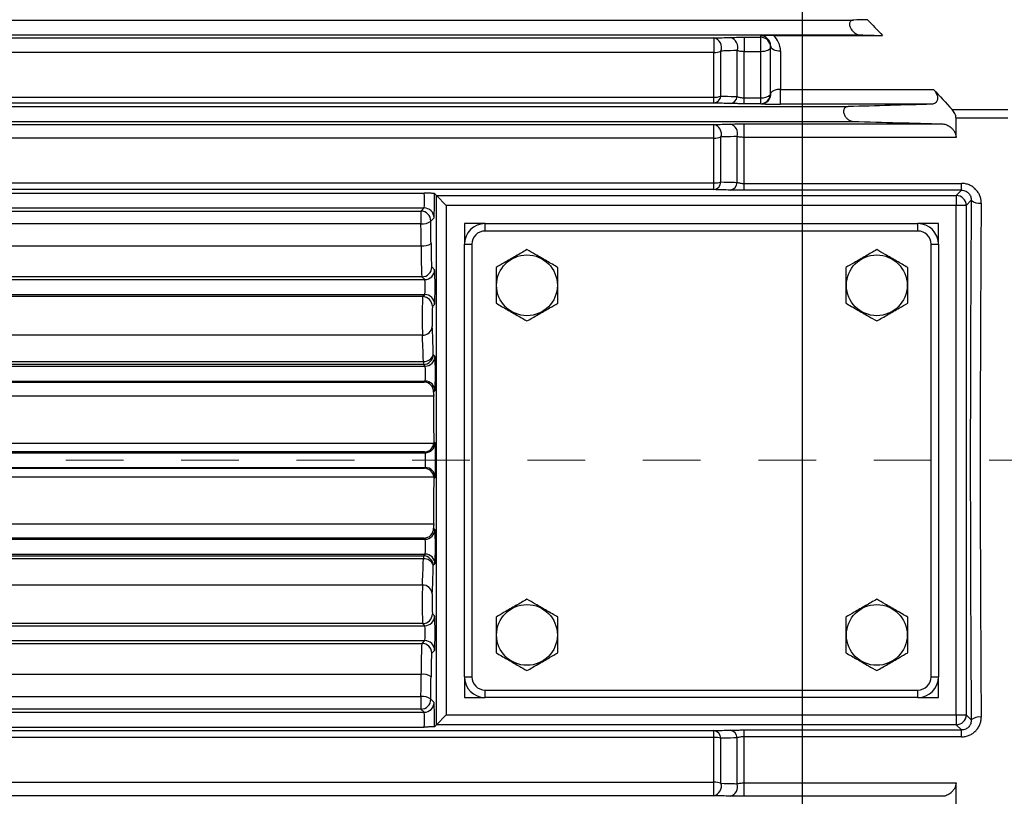
# Model space of a CAD drawing. Units: inches. Extents: x 0 to 16.8, y 0 to 10.8.
# Drawn here: x 4.7 to 6.4, y 4.7 to 6 of the extents above; entities that cross this region are included whole.
import ezdxf

# ---------------------------------------------------------------- set-up
doc = ezdxf.new("R2010")
doc.units = ezdxf.units.IN
doc.header["$MEASUREMENT"] = 0
doc.linetypes.add('CENTERX2', pattern=[0.8, 0.5, -0.1, 0.1, -0.1])
doc.layers.add('DIMENSION', color=5, linetype='Continuous')
doc.styles.add('SLDTEXTSTYLE0', font='TXT', dxfattribs={"width": 0.605})
doc.dimstyles.new('SLDDIMSTYLE0', dxfattribs={"dimtxt": 0.1, "dimasz": 0.1, "dimexe": 0, "dimexo": 0.0625, "dimgap": 0.025, "dimtad": 0, "dimtih": 1, "dimtoh": 1, "dimlfac": 7, "dimrnd": 1e-09, "dimzin": 12, "dimdsep": 46, "dimtxsty": 'SLDTEXTSTYLE0', "dimsah": 1, "dimcen": 0.09, "dimadec": 0, "dimazin": 3, "dimtfac": 1, "dimtofl": 0, "dimtmove": 0, "dimatfit": 3, "dimfxl": 1, "dimfrac": 2, "dimtolj": 1, "dimtzin": 12, "dimarcsym": 0})
doc.dimstyles.new('SLDDIMSTYLE1', dxfattribs={"dimtxt": 0.1, "dimasz": 0.1, "dimexe": 0, "dimexo": 0.0625, "dimgap": 0.025, "dimtad": 0, "dimtih": 1, "dimtoh": 1, "dimlfac": 7, "dimrnd": 1e-09, "dimzin": 4, "dimdsep": 46, "dimtxsty": 'SLDTEXTSTYLE0', "dimsah": 1, "dimcen": 0.09, "dimadec": 0, "dimazin": 1, "dimtfac": 1, "dimtofl": 0, "dimtmove": 0, "dimatfit": 3, "dimfxl": 1, "dimfrac": 2, "dimtolj": 1, "dimtzin": 12, "dimarcsym": 0})
doc.dimstyles.new('SLDDIMSTYLE3', dxfattribs={"dimtxt": 0.1, "dimasz": 0.1, "dimexe": 0, "dimexo": 0.0625, "dimgap": 0.025, "dimtad": 0, "dimtih": 1, "dimtoh": 1, "dimlfac": 7, "dimrnd": 1e-09, "dimzin": 12, "dimdsep": 46, "dimtxsty": 'SLDTEXTSTYLE0', "dimsah": 1, "dimcen": 0.09, "dimadec": 0, "dimazin": 3, "dimtfac": 1, "dimtmove": 0, "dimatfit": 0, "dimfxl": 1, "dimfrac": 2, "dimtolj": 1, "dimtzin": 12, "dimarcsym": 0})

# ---------------------------------------------------------------- blocks, each defined once
blk = doc.blocks.new('_D_1')
at = {"layer": 'DIMENSION'}
for p, q in [((1.0365, 6.6779), (1.0365, 9.4652)), ((8.4439, 5.5662), (8.4439, 9.4652)), ((1.0365, 9.3652), (4.4048, 9.3652)), ((8.4439, 9.3652), (4.5402, 9.3652))]:
    blk.add_line(p, q, dxfattribs=at)
for centre, start, end in [((4.5764, 9.3537), 153.4349, 206.5651), ((4.3686, 9.3537), 333.4349, 26.5651)]:
    blk.add_arc(centre, 0.1716, start, end, dxfattribs=at)
for points in [[(1.0365, 9.3652), (1.1365, 9.3502), (1.1365, 9.3802)], [(8.4439, 9.3652), (8.3439, 9.3802), (8.3439, 9.3502)]]:
    blk.add_solid(points, dxfattribs=at)
at = {"layer": 'DIMENSION', "insert": (4.4229, 9.4059), "char_height": 0.1, "attachment_point": 1, "style": 'SLDTEXTSTYLE0'}
blk.add_mtext('C', dxfattribs=at)
blk = doc.blocks.new('_D_4')
at = {"layer": 'DIMENSION'}
for p, q in [((7.2297, 4.9301), (7.2297, 2.9997)), ((6.1576, 3.3652), (6.1576, 2.9997)), ((6.1576, 3.0997), (6.6149, 3.0997)), ((7.2297, 3.0997), (6.8822, 3.0997))]:
    blk.add_line(p, q, dxfattribs=at)
for points in [[(6.1576, 3.0997), (6.2576, 3.0847), (6.2576, 3.1147)], [(7.2297, 3.0997), (7.1297, 3.1147), (7.1297, 3.0847)]]:
    blk.add_solid(points, dxfattribs=at)
at = {"layer": 'DIMENSION', "insert": (6.6149, 3.1518), "char_height": 0.1, "attachment_point": 1, "style": 'SLDTEXTSTYLE0'}
blk.add_mtext('7.50', dxfattribs=at)
blk = doc.blocks.new('_D_10')
at = {"layer": 'DIMENSION'}
for p, q in [((6.0697, 7.6566), (6.0697, 3.413)), ((6.0697, 3.513), (5.9071, 3.513)), ((6.1576, 3.513), (6.3376, 3.513))]:
    blk.add_line(p, q, dxfattribs=at)
for points in [[(6.0697, 3.513), (5.9697, 3.528), (5.9697, 3.498)], [(6.1576, 3.513), (6.2576, 3.498), (6.2576, 3.528)]]:
    blk.add_solid(points, dxfattribs=at)
at = {"layer": 'DIMENSION', "insert": (5.7238, 3.5652), "char_height": 0.1, "attachment_point": 1, "style": 'SLDTEXTSTYLE0'}
blk.add_mtext('BS', dxfattribs=at)

msp = doc.modelspace()

# ---------------------------------------------------------------- linework, layer by layer
at = {"color": 7, "linetype": 'Continuous', "lineweight": 25}
for p, q in [((2.43624, 6.02518), (6.15878, 6.02518)), ((2.42979, 5.99947), (6.16996, 5.99947)), ((2.8646, 5.99426), (5.91697, 5.99426)), ((5.91697, 5.99426), (5.91697, 5.96913)), ((5.96931, 5.99537), (5.99792, 5.99537)), ((5.96931, 5.99537), (5.96931, 5.97042)), ((5.99792, 5.99537), (5.99792, 5.9981)), ((5.99792, 5.97042), (5.99792, 5.99537)), ((6.02016, 5.99835), (6.2092, 5.99835)), ((5.92909, 5.89344), (5.92909, 5.97147)), ((5.95719, 5.89272), (5.95719, 5.97238)), ((6.01507, 5.90086), (6.01507, 5.98041)), ((6.03221, 5.97184), (6.03221, 5.90501)), ((5.91697, 5.96913), (2.8646, 5.96913)), ((5.91697, 5.89135), (5.91697, 5.96913)), ((5.96931, 5.89043), (5.96931, 5.97042)), ((5.99792, 5.97042), (5.96931, 5.97042)), ((5.99792, 5.89043), (5.99792, 5.97042)), ((6.03221, 5.90501), (6.29739, 5.90501)), ((6.03221, 5.8793), (6.03221, 5.90501)), ((2.8646, 5.89135), (5.91697, 5.89135)), ((5.91697, 5.88134), (5.91697, 5.89135)), ((5.96931, 5.88023), (5.96931, 5.89043)), ((5.96931, 5.89043), (5.99792, 5.89043)), ((5.99792, 5.88023), (5.99792, 5.89043)), ((2.44154, 5.87518), (6.14961, 5.87518)), ((5.91697, 5.88134), (2.8646, 5.88134)), ((5.99792, 5.88023), (5.96931, 5.88023)), ((6.29433, 5.8793), (6.03221, 5.8793)), ((6.32975, 5.87009), (6.42614, 5.87009)), ((6.3365, 5.82186), (6.3365, 5.85498)), ((6.42614, 5.85498), (6.3365, 5.85498)), ((2.4364, 5.84947), (6.1585, 5.84947)), ((2.8646, 5.84411), (5.91697, 5.84411)), ((5.91697, 5.82066), (5.91697, 5.84411)), ((5.96931, 5.84517), (6.31351, 5.84517)), ((5.96931, 5.82186), (5.96931, 5.84517)), ((5.91697, 5.82066), (2.8646, 5.82066)), ((5.91697, 5.74294), (5.91697, 5.82066)), ((5.92909, 5.74453), (5.92909, 5.82251)), ((5.95719, 5.74382), (5.95719, 5.82336)), ((5.96931, 5.74202), (5.96931, 5.82186)), ((6.3365, 5.82186), (5.96931, 5.82186)), ((2.8646, 5.74294), (5.91697, 5.74294)), ((5.91697, 5.73124), (5.91697, 5.74294)), ((5.96931, 5.74202), (6.34604, 5.74202)), ((5.96931, 5.73018), (5.96931, 5.74202)), ((6.34604, 5.73018), (6.34604, 5.74202)), ((2.44528, 5.72518), (5.41482, 5.72518)), ((5.91697, 5.73124), (2.8646, 5.73124)), ((5.43606, 5.72108), (5.43265, 5.72448)), ((5.43606, 4.80358), (5.43606, 5.72108)), ((5.43606, 5.72108), (5.4532, 5.70394)), ((5.43606, 5.72108), (6.33694, 5.72108)), ((6.34604, 5.73018), (5.96931, 5.73018)), ((6.33694, 5.72108), (6.34604, 5.73018)), ((6.33694, 5.72108), (6.33694, 5.70394)), ((2.44145, 5.69947), (5.41482, 5.69947)), ((5.40933, 5.69399), (5.41482, 5.69947)), ((6.33694, 5.70394), (5.4532, 5.70394)), ((5.4532, 5.70394), (5.4532, 4.82071)), ((6.33694, 4.82071), (6.33694, 5.70394)), ((6.35408, 5.70394), (6.33694, 5.70394)), ((6.3629, 5.71276), (6.35408, 5.70394)), ((6.35408, 5.70394), (6.35408, 4.82071)), ((2.8646, 5.69399), (5.40933, 5.69399)), ((5.40933, 5.69399), (5.40933, 5.67221)), ((5.43196, 5.68234), (5.42647, 5.67685)), ((5.40933, 5.67221), (2.8646, 5.67221)), ((5.52034, 5.67233), (5.48462, 5.67233)), ((5.48462, 5.67233), (5.48462, 5.63661)), ((5.52034, 5.65947), (5.52034, 5.67233)), ((5.52034, 5.67233), (6.27034, 5.67233)), ((6.27034, 5.65947), (6.27034, 5.67233)), ((6.30605, 5.67233), (6.27034, 5.67233)), ((6.30605, 5.63661), (6.30605, 5.67233)), ((6.27034, 5.65947), (5.52034, 5.65947)), ((2.86485, 5.63394), (5.4096, 5.63394)), ((5.48462, 4.88661), (5.48462, 5.63661)), ((5.48462, 5.63661), (5.49748, 5.63661)), ((5.49748, 5.63661), (5.49748, 4.88661)), ((6.2932, 5.63661), (6.30605, 5.63661)), ((6.2932, 4.88661), (6.2932, 5.63661)), ((6.30605, 5.63661), (6.30605, 4.88661)), ((5.42808, 5.5972), (5.43296, 5.59231)), ((5.41094, 5.58006), (2.88708, 5.58006)), ((5.41582, 5.57518), (5.41094, 5.58006)), ((2.44767, 5.57518), (5.41582, 5.57518)), ((2.44512, 5.54947), (5.41582, 5.54947)), ((5.41207, 5.54571), (2.55078, 5.54571)), ((5.41207, 5.54571), (5.41582, 5.54947)), ((5.43296, 5.53234), (5.4292, 5.52858)), ((5.41184, 5.47905), (2.55078, 5.47905)), ((5.43058, 5.44528), (5.43355, 5.44231)), ((3.56056, 5.42518), (5.41642, 5.42518)), ((3.63217, 5.43354), (5.41345, 5.43354)), ((5.41345, 5.42815), (3.63217, 5.42815)), ((5.41345, 5.43354), (5.41345, 5.42815)), ((5.41642, 5.42518), (5.41345, 5.42815)), ((3.63481, 5.39947), (5.41642, 5.39947)), ((3.71769, 5.39768), (5.41462, 5.39768)), ((5.41462, 5.39768), (5.41642, 5.39947)), ((5.43355, 5.38234), (5.43132, 5.38011)), ((5.43137, 5.37296), (3.71769, 5.37296)), ((3.76089, 5.29162), (5.43182, 5.29162)), ((5.43199, 5.29407), (5.43375, 5.29231)), ((3.68056, 5.27518), (5.41661, 5.27518)), ((5.4153, 5.27649), (3.76089, 5.27649)), ((5.41661, 5.27518), (5.4153, 5.27649)), ((3.68056, 5.24947), (5.41661, 5.24947)), ((3.76089, 5.24816), (5.4153, 5.24816)), ((5.4153, 5.24816), (5.41661, 5.24947)), ((5.43182, 5.23303), (3.76089, 5.23303)), ((5.43375, 5.23234), (5.43199, 5.23058)), ((3.71769, 5.15169), (5.43137, 5.15169)), ((5.43132, 5.14455), (5.43355, 5.14231)), ((3.63481, 5.12518), (5.41642, 5.12518)), ((5.41462, 5.12697), (3.71769, 5.12697)), ((5.41642, 5.12518), (5.41462, 5.12697)), ((3.56056, 5.09947), (5.41642, 5.09947)), ((3.63217, 5.0965), (5.41345, 5.0965)), ((5.41345, 5.09111), (3.63217, 5.09111)), ((5.41345, 5.0965), (5.41642, 5.09947)), ((5.41345, 5.0965), (5.41345, 5.09111)), ((5.43355, 5.08234), (5.43058, 5.07937)), ((5.41184, 5.0456), (2.55078, 5.0456)), ((5.4292, 4.99607), (5.43296, 4.99231)), ((2.44512, 4.97518), (5.41582, 4.97518)), ((5.41207, 4.97894), (2.55078, 4.97894)), ((5.41582, 4.97518), (5.41207, 4.97894)), ((2.44767, 4.94947), (5.41582, 4.94947)), ((5.41094, 4.94459), (5.41582, 4.94947)), ((2.88708, 4.94459), (5.41094, 4.94459)), ((5.43296, 4.93234), (5.42808, 4.92746)), ((5.4096, 4.89071), (2.86485, 4.89071)), ((5.48462, 4.88661), (5.49748, 4.88661)), ((5.48462, 4.88661), (5.48462, 4.8509)), ((6.2932, 4.88661), (6.30605, 4.88661)), ((6.30605, 4.8509), (6.30605, 4.88661)), ((5.52034, 4.86375), (6.27034, 4.86375)), ((5.52034, 4.8509), (5.52034, 4.86375)), ((6.27034, 4.8509), (6.27034, 4.86375)), ((2.8646, 4.85244), (5.40933, 4.85244)), ((5.40933, 4.85244), (5.40933, 4.83066)), ((5.42647, 4.8478), (5.43196, 4.84231)), ((5.48462, 4.8509), (5.52034, 4.8509)), ((6.27034, 4.8509), (5.52034, 4.8509)), ((6.27034, 4.8509), (6.30605, 4.8509)), ((5.40933, 4.83066), (2.8646, 4.83066)), ((5.41482, 4.82518), (5.40933, 4.83066)), ((2.44145, 4.82518), (5.41482, 4.82518)), ((5.4532, 4.82071), (5.43606, 4.80358)), ((5.4532, 4.82071), (6.33694, 4.82071)), ((6.33694, 4.82071), (6.35408, 4.82071)), ((6.33694, 4.82071), (6.33694, 4.80358)), ((6.35408, 4.82071), (6.3629, 4.81189)), ((2.44528, 4.79947), (5.41482, 4.79947)), ((5.43265, 4.80017), (5.43606, 4.80358)), ((6.33694, 4.80358), (5.43606, 4.80358)), ((5.96931, 4.79447), (6.34604, 4.79447)), ((5.96931, 4.78263), (5.96931, 4.79447)), ((6.34604, 4.79447), (6.33694, 4.80358)), ((6.34604, 4.78263), (6.34604, 4.79447)), ((2.8646, 4.79341), (5.91697, 4.79341)), ((5.91697, 4.78171), (2.8646, 4.78171)), ((5.91697, 4.78171), (5.91697, 4.79341)), ((5.91697, 4.70399), (5.91697, 4.78171)), ((5.92909, 4.70214), (5.92909, 4.78012)), ((5.95719, 4.70129), (5.95719, 4.78083)), ((5.96931, 4.70279), (5.96931, 4.78263)), ((6.34604, 4.78263), (5.96931, 4.78263)), ((2.8646, 4.70399), (5.91697, 4.70399)), ((5.91697, 4.68054), (5.91697, 4.70399)), ((5.96931, 4.70279), (6.3365, 4.70279)), ((5.96931, 4.67948), (5.96931, 4.70279)), ((6.3365, 4.63422), (6.3365, 4.70279)), ((5.91697, 4.68054), (2.8646, 4.68054)), ((6.31351, 4.67948), (5.96931, 4.67948))]:
    msp.add_line(p, q, dxfattribs=at)
at = {"color": 7, "linetype": 'Continuous', "lineweight": 25, "flags": 128}
for points in [[(6.01507, 5.97824), (6.01474, 5.97671), (6.01376, 5.97524), (6.01218, 5.97389), (6.01005, 5.97271), (6.00745, 5.97174), (6.00449, 5.97101), (6.00127, 5.97057), (5.99792, 5.97042)], [(6.01507, 5.98041), (6.0154, 5.97874), (6.01637, 5.97713), (6.01796, 5.97565), (6.02009, 5.97435), (6.02269, 5.97328), (6.02565, 5.97249), (6.02887, 5.972), (6.03221, 5.97184)]]:
    msp.add_lwpolyline(points, dxfattribs=at)
at = {"color": 7, "linetype": 'Continuous', "lineweight": 25}
for centre in [(5.59301, 5.56537), (6.1991, 5.56537), (5.59301, 4.95928), (6.1991, 4.95928)]:
    msp.add_circle(centre, 0.05265, dxfattribs=at)
for centre, radius, start, end in [((5.91292, 5.97749), 0.01726, 339.5858, 76.42365), ((5.94101, 5.97833), 0.01724, 339.82799, 76.38121), ((5.99793, 5.97823), 0.01714, 0.00982, 90.00982), ((5.91755, 5.99866), 0.02954, 268.87588, 293.0028), ((5.91502, 5.89541), 0.0142, 277.87116, 352.03999), ((5.91758, 5.92407), 0.03272, 268.92649, 290.59383), ((5.94309, 5.8946), 0.01422, 277.98318, 352.38546), ((5.99778, 5.89735), 0.01712, 270.49271, 356.50613), ((6.00078, 5.90956), 0.01934, 261.50065, 316.74028), ((5.99843, 5.89722), 0.01712, 270.8923, 6.13489), ((6.01961, 5.90089), 0.00454, 180.30722, 203.8187), ((5.91287, 5.82761), 0.017, 342.52291, 76.06734), ((5.94098, 5.82841), 0.01698, 342.70237, 76.05674), ((5.91761, 5.85709), 0.03644, 268.99335, 288.36856), ((5.91465, 5.74552), 0.01447, 279.20463, 356.06271), ((5.91763, 5.78478), 0.04185, 269.08789, 285.88686), ((5.94273, 5.74476), 0.01449, 279.28603, 356.30381), ((6.33693, 5.70392), 0.01715, 0.04597, 89.95403), ((5.41481, 5.68232), 0.01715, 0.04597, 89.95403), ((6.37638, 5.72743), 0.01992, 227.40523, 280.56785), ((5.40932, 5.67684), 0.01715, 0.04597, 89.95403), ((5.41303, 5.69254), 0.02066, 259.70194, 310.59143), ((5.52034, 5.63661), 0.03571, 90, 180), ((6.27034, 5.63661), 0.03571, 0, 90), ((5.52034, 5.63661), 0.02286, 90, 180), ((6.27034, 5.63661), 0.02286, 0, 90), ((5.41335, 5.65567), 0.02205, 260.20786, 307.3701), ((5.41093, 5.59721), 0.01715, 270.04597, 359.95403), ((5.41581, 5.59233), 0.01715, 270.04597, 359.95403), ((5.41205, 5.52856), 0.01715, 0.04597, 89.95403), ((5.41581, 5.53232), 0.01715, 0.04597, 89.95403), ((5.41267, 5.4954), 0.01637, 267.09233, 354.77131), ((5.41343, 5.4453), 0.01715, 270.04597, 359.95403), ((5.41543, 5.44902), 0.0156, 262.68004, 346.15069), ((5.4164, 5.44233), 0.01715, 270.04597, 359.95403), ((5.4164, 5.38232), 0.01715, 0.04597, 89.95403), ((5.4166, 5.29233), 0.01715, 270.04597, 359.95403), ((5.4166, 5.23232), 0.01715, 0.04597, 89.95403), ((5.4164, 5.14233), 0.01715, 270.04597, 359.95403), ((5.41343, 5.07935), 0.01715, 0.04597, 89.95403), ((5.41543, 5.07563), 0.0156, 13.84931, 97.31996), ((5.4164, 5.08232), 0.01715, 0.04597, 89.95403), ((5.41267, 5.02925), 0.01637, 5.22869, 92.90767), ((5.41205, 4.99609), 0.01715, 270.04597, 359.95403), ((5.41581, 4.99233), 0.01715, 270.04597, 359.95403), ((5.41581, 4.93232), 0.01715, 0.04597, 89.95403), ((5.41093, 4.92744), 0.01715, 0.04597, 89.95403), ((5.41335, 4.86898), 0.02205, 52.6299, 99.79214), ((5.52034, 4.88661), 0.03571, 180, 270), ((5.52034, 4.88661), 0.02286, 180, 270), ((6.27034, 4.88661), 0.02286, 270, 0), ((6.27034, 4.88661), 0.03571, 270, 0), ((5.41303, 4.83211), 0.02066, 49.40857, 100.29806), ((5.40932, 4.84781), 0.01715, 270.04597, 359.95403), ((5.41481, 4.84233), 0.01715, 270.04597, 359.95403), ((6.33693, 4.82073), 0.01715, 270.04597, 359.95403), ((6.37638, 4.79722), 0.01992, 79.43215, 132.59477), ((5.94273, 4.77989), 0.01449, 3.69619, 80.71397), ((5.91465, 4.77913), 0.01447, 3.93729, 80.79537), ((5.91763, 4.73987), 0.04185, 74.11314, 90.91211), ((5.91761, 4.66756), 0.03644, 71.63144, 91.00665), ((5.91287, 4.69704), 0.017, 283.93266, 17.47709), ((5.94098, 4.69624), 0.01698, 283.94326, 17.29763)]:
    msp.add_arc(centre, radius, start, end, dxfattribs=at)
for centre, major_axis, ratio, start_param, end_param in [((5.99792, 5.98041), (0, 0.01769), 0.9692366, 4.712389, 6.2831853), ((5.99792, 5.97184), (0, 0.03482), 0.9845441, 4.712389, 5.5776265), ((6.03221, 5.89746), (0.01714, 0), 0.4404269, 1.5707963, 2.9286952), ((6.03221, 5.88032), (0.03429, 0), 0.0297866, 3.3544901, 4.712389), ((5.4148, 5.71233), (0, 0.01286), 0.0611005, 3.1677726, 6.2570054), ((5.43194, 5.71233), (0, 0.03), 0.0261859, 3.1677726, 5.1295535), ((6.40228, 5.26233), (0, 1.57), 0.0261859, 1.2798058, 1.8617869), ((6.41942, 5.26233), (0, 1.55286), 0.026475, 1.2798058, 1.8617869), ((5.37072, 5.26233), (0, 1.51471), 0.0264823, 4.9602548, 4.9864076), ((5.38785, 5.26233), (0, 1.53186), 0.0261859, 4.9602548, 4.9864076), ((5.41098, 5.65146), (0, 0.07143), 0.0199013, 1.8186621, 3.1154127), ((5.42812, 5.65146), (0, 0.05429), 0.0261859, 1.8186621, 3.1154127), ((5.43294, 5.56233), (0, 0.03), 0.0261859, 3.1677726, 6.2570054), ((5.4158, 5.56233), (0, 0.01286), 0.0611005, 3.1677726, 6.2570054), ((5.41208, 5.51001), (0, 0.03571), 0.0136167, 0.0261799, 2.6197508), ((5.42922, 5.51001), (0, 0.01857), 0.0261859, 0.0261799, 2.6197508), ((5.42549, 5.26233), (0, 0.26714), 0.0261859, 5.4668189, 5.7613435), ((5.40835, 5.26233), (0, 0.25), 0.0279815, 5.4668189, 5.7613435), ((5.43353, 5.41233), (0, 0.03), 0.0261859, 3.1677726, 6.2570054), ((5.4164, 5.41233), (0, 0.01286), 0.0611005, 3.1677726, 6.2570054), ((5.41462, 5.38054), (-0.00659, 0.01592), 0.963653, 4.3071139, 5.8772249), ((5.43177, 5.38054), (0, 0.01714), 0.0261859, 1.596291, 2.0292065), ((5.4255, 5.26233), (0, 0.25), 0.0261859, 4.8397173, 5.1707992), ((5.4153, 5.29363), (0.00659, 0.01592), 0.963653, 3.547553, 4.9747181), ((5.43373, 5.26233), (0, 0.03), 0.0261859, 3.1677726, 6.2570054), ((5.41659, 5.26233), (0, 0.01286), 0.0611005, 3.1677726, 6.2570054), ((5.4153, 5.23102), (-0.00659, 0.01592), 0.963653, 4.4500598, 5.8772249), ((5.4255, 5.26233), (0, 0.25), 0.0261859, 4.2539788, 4.5850607), ((5.41462, 5.14411), (0.00659, 0.01592), 0.963653, 3.547553, 5.1176641), ((5.43177, 5.14411), (0, 0.01714), 0.0261859, 1.1123861, 1.5453016), ((5.43353, 5.11233), (0, 0.03), 0.0261859, 3.1677726, 6.2570054), ((5.4164, 5.11233), (0, 0.01286), 0.0611005, 3.1677726, 6.2570054), ((5.40835, 5.26233), (0, 0.25), 0.0279815, 3.6634345, 3.9579591), ((5.42549, 5.26233), (0, 0.26714), 0.0261859, 3.6634345, 3.9579591), ((5.41208, 5.01464), (0, 0.03571), 0.0136167, 0.5218418, 3.1154127), ((5.42922, 5.01464), (0, 0.01857), 0.0261859, 0.5218418, 3.1154127), ((5.43294, 4.96233), (0, 0.03), 0.0261859, 3.1677726, 6.2570054), ((5.4158, 4.96233), (0, 0.01286), 0.0611005, 3.1677726, 6.2570054), ((5.41098, 4.87319), (0, 0.07143), 0.0199013, 0.0261799, 1.3229305), ((5.42812, 4.87319), (0, 0.05429), 0.0261859, 0.0261799, 1.3229305), ((5.37072, 5.26233), (0, 1.51471), 0.0264823, 4.4383704, 4.4645232), ((5.38785, 5.26233), (0, 1.53186), 0.0261859, 4.4383704, 4.4645232), ((5.43194, 4.81233), (0, 0.03), 0.0261859, 4.2952245, 6.2570054), ((5.4148, 4.81233), (0, 0.01286), 0.0611005, 3.1677726, 6.2570054)]:
    msp.add_ellipse(centre, major_axis=major_axis, ratio=ratio, start_param=start_param, end_param=end_param, dxfattribs=at)
for points, knots in [([(6.15878, 6.02518), (6.15744, 6.02514), (6.1562, 6.02484), (6.15454, 6.02388), (6.15402, 6.02347), (6.15313, 6.02247), (6.15274, 6.02186), (6.15216, 6.02046), (6.15197, 6.01966), (6.15182, 6.01793), (6.15186, 6.01699), (6.15217, 6.01509), (6.15243, 6.01412), (6.15314, 6.01223), (6.15357, 6.01132), (6.15455, 6.00957), (6.15509, 6.00876), (6.15625, 6.00722), (6.15688, 6.00649), (6.15879, 6.00449), (6.16014, 6.00338), (6.16294, 6.00153), (6.16435, 6.00081), (6.16719, 5.9998), (6.1686, 5.99951), (6.16996, 5.99947)], [0, 0, 0, 0, 0.125, 0.125, 0.1875, 0.1875, 0.25, 0.25, 0.3125, 0.3125, 0.375, 0.375, 0.4375, 0.4375, 0.5, 0.5, 0.5625, 0.5625, 0.625, 0.625, 0.75, 0.75, 0.875, 0.875, 1, 1, 1, 1]), ([(5.94507, 5.99508), (5.94661, 5.99513), (5.94831, 5.99517), (5.952, 5.99524), (5.95395, 5.99527), (5.95809, 5.99532), (5.96029, 5.99534), (5.96474, 5.99537), (5.967, 5.99537), (5.96931, 5.99537)], [0, 0, 0, 0, 0.25, 0.25, 0.5, 0.5, 0.75, 0.75, 1, 1, 1, 1]), ([(6.02016, 5.99835), (6.01807, 5.99835), (6.01602, 5.99834), (6.01197, 5.99832), (6.00997, 5.9983), (6.0062, 5.99826), (6.0044, 5.99823), (6.00183, 5.99818), (6.00101, 5.99817), (5.99942, 5.99813), (5.99866, 5.99811), (5.99792, 5.9981)], [0, 0, 0, 0, 0.25, 0.25, 0.5, 0.5, 0.75, 0.75, 0.875, 0.875, 1, 1, 1, 1]), ([(5.95719, 5.97238), (5.94954, 5.97214), (5.94189, 5.97189), (5.93425, 5.97164), (5.93253, 5.97158), (5.93081, 5.97153), (5.92909, 5.97147)], [0, 0, 0, 0, 0.0060960022, 0.0060960022, 0.0060960022, 0.007470136, 0.007470136, 0.007470136, 0.007470136]), ([(5.96931, 5.97042), (5.96809, 5.97042), (5.9669, 5.97047), (5.96458, 5.97066), (5.96345, 5.97081), (5.96037, 5.97133), (5.95861, 5.97182), (5.95719, 5.97238)], [0, 0, 0, 0, 0.25, 0.25, 0.5, 0.5, 1, 1, 1, 1]), ([(6.29739, 5.90501), (6.29845, 5.90387), (6.29944, 5.90264), (6.30125, 5.89996), (6.30207, 5.89848), (6.30338, 5.89541), (6.30388, 5.89378), (6.30427, 5.89138), (6.30434, 5.89057), (6.30436, 5.88903), (6.3043, 5.88829), (6.30408, 5.88686), (6.3039, 5.88618), (6.30345, 5.88494), (6.30317, 5.88436), (6.30221, 5.88277), (6.30142, 5.88194), (6.29962, 5.88061), (6.29864, 5.88014), (6.29656, 5.8795), (6.29546, 5.87933), (6.29433, 5.8793)], [0, 0, 0, 0, 0.125, 0.125, 0.25, 0.25, 0.375, 0.375, 0.4375, 0.4375, 0.5, 0.5, 0.5625, 0.5625, 0.625, 0.625, 0.75, 0.75, 0.875, 0.875, 1, 1, 1, 1]), ([(5.92909, 5.89344), (5.93673, 5.89324), (5.94439, 5.89305), (5.95204, 5.89285), (5.95376, 5.89281), (5.95547, 5.89276), (5.95719, 5.89272)], [0, 0, 0, 0, 0.0060960022, 0.0060960022, 0.0060960022, 0.0074606298, 0.0074606298, 0.0074606298, 0.0074606298]), ([(5.95719, 5.89272), (5.9579, 5.89239), (5.95869, 5.89209), (5.96042, 5.89154), (5.96138, 5.89129), (5.96345, 5.89088), (5.96455, 5.89072), (5.96688, 5.89049), (5.96809, 5.89043), (5.96931, 5.89043)], [0, 0, 0, 0, 0.25, 0.25, 0.5, 0.5, 0.75, 0.75, 1, 1, 1, 1]), ([(5.96931, 5.88023), (5.967, 5.88023), (5.96469, 5.88023), (5.96023, 5.88026), (5.95808, 5.88028), (5.95497, 5.88032), (5.95395, 5.88033), (5.95198, 5.88036), (5.95103, 5.88038), (5.9483, 5.88043), (5.94661, 5.88047), (5.94507, 5.88052)], [0, 0, 0, 0, 0.25, 0.25, 0.5, 0.5, 0.625, 0.625, 0.75, 0.75, 1, 1, 1, 1]), ([(6.14961, 5.87518), (6.14824, 5.87514), (6.14695, 5.87486), (6.14516, 5.87395), (6.14459, 5.87356), (6.14357, 5.87262), (6.1431, 5.87205), (6.14234, 5.87074), (6.14203, 5.86999), (6.14163, 5.86831), (6.14154, 5.86741), (6.14159, 5.8655), (6.14173, 5.86452), (6.14223, 5.86257), (6.14258, 5.86161), (6.14384, 5.85888), (6.14495, 5.85727), (6.14739, 5.85451), (6.1487, 5.85337), (6.15147, 5.8515), (6.15287, 5.85079), (6.15568, 5.8498), (6.15711, 5.84951), (6.1585, 5.84947)], [0, 0, 0, 0, 0.125, 0.125, 0.1875, 0.1875, 0.25, 0.25, 0.3125, 0.3125, 0.375, 0.375, 0.4375, 0.4375, 0.5, 0.5, 0.625, 0.625, 0.75, 0.75, 0.875, 0.875, 1, 1, 1, 1]), ([(6.3365, 5.85498), (6.3365, 5.85634), (6.33631, 5.85772), (6.3356, 5.86052), (6.33509, 5.86189), (6.33321, 5.86582), (6.33157, 5.86812), (6.32975, 5.87009)], [0, 0, 0, 0, 0.25, 0.25, 0.5, 0.5, 1, 1, 1, 1]), ([(5.94507, 5.8449), (5.94664, 5.84494), (5.94837, 5.84498), (5.95207, 5.84505), (5.95403, 5.84508), (5.95713, 5.84511), (5.9582, 5.84512), (5.96037, 5.84514), (5.96146, 5.84515), (5.96478, 5.84517), (5.96702, 5.84517), (5.96931, 5.84517)], [0, 0, 0, 0, 0.25, 0.25, 0.5, 0.5, 0.625, 0.625, 0.75, 0.75, 1, 1, 1, 1]), ([(6.31351, 5.84517), (6.31587, 5.84511), (6.31826, 5.84452), (6.32188, 5.84294), (6.32309, 5.84229), (6.32543, 5.84078), (6.32658, 5.83992), (6.32883, 5.83794), (6.32993, 5.83682), (6.33145, 5.83497), (6.33194, 5.83432), (6.33287, 5.83297), (6.33332, 5.83225), (6.33414, 5.83078), (6.33452, 5.83002), (6.33519, 5.82845), (6.33549, 5.82763), (6.33598, 5.82599), (6.33617, 5.82516), (6.33643, 5.8235), (6.3365, 5.82267), (6.3365, 5.82186)], [0, 0, 0, 0, 0.25, 0.25, 0.375, 0.375, 0.5, 0.5, 0.625, 0.625, 0.6875, 0.6875, 0.75, 0.75, 0.8125, 0.8125, 0.875, 0.875, 0.9375, 0.9375, 1, 1, 1, 1]), ([(5.95719, 5.82336), (5.94935, 5.82313), (5.94152, 5.82289), (5.93369, 5.82265), (5.93216, 5.8226), (5.93062, 5.82255), (5.92909, 5.82251)], [0, 0, 0, 0, 0.0060960007, 0.0060960007, 0.0060960007, 0.0072911306, 0.0072911306, 0.0072911306, 0.0072911306]), ([(5.96931, 5.82186), (5.96813, 5.82186), (5.96697, 5.8219), (5.96472, 5.82204), (5.9636, 5.82214), (5.96153, 5.8224), (5.96057, 5.82256), (5.95877, 5.82293), (5.95794, 5.82314), (5.95719, 5.82336)], [0, 0, 0, 0, 0.25, 0.25, 0.5, 0.5, 0.75, 0.75, 1, 1, 1, 1]), ([(5.92909, 5.74453), (5.93692, 5.74433), (5.94475, 5.74414), (5.95259, 5.74394), (5.95412, 5.7439), (5.95566, 5.74386), (5.95719, 5.74382)], [0, 0, 0, 0, 0.0060960007, 0.0060960007, 0.0060960007, 0.0072880326, 0.0072880326, 0.0072880326, 0.0072880326]), ([(5.95719, 5.74382), (5.95794, 5.74355), (5.95875, 5.74331), (5.96054, 5.74287), (5.96152, 5.74268), (5.9636, 5.74236), (5.96468, 5.74223), (5.96694, 5.74207), (5.96813, 5.74202), (5.96931, 5.74202)], [0, 0, 0, 0, 0.25, 0.25, 0.5, 0.5, 0.75, 0.75, 1, 1, 1, 1]), ([(6.38004, 5.70784), (6.38005, 5.71005), (6.37986, 5.71223), (6.37905, 5.71654), (6.37843, 5.71868), (6.3768, 5.72275), (6.3758, 5.7247), (6.37399, 5.72749), (6.37333, 5.7284), (6.37195, 5.73014), (6.37121, 5.73097), (6.36966, 5.73256), (6.36885, 5.73332), (6.36713, 5.73476), (6.36623, 5.73545), (6.36343, 5.73736), (6.36146, 5.73844), (6.35728, 5.74021), (6.35507, 5.74089), (6.35062, 5.74179), (6.34835, 5.74202), (6.34604, 5.74202)], [0, 0, 0, 0, 0.125, 0.125, 0.25, 0.25, 0.375, 0.375, 0.4375, 0.4375, 0.5, 0.5, 0.5625, 0.5625, 0.625, 0.625, 0.75, 0.75, 0.875, 0.875, 1, 1, 1, 1]), ([(5.43265, 5.72448), (5.43258, 5.72455), (5.43197, 5.72462), (5.43041, 5.72472), (5.42978, 5.72476), (5.42839, 5.72482), (5.42761, 5.72485), (5.42593, 5.72491), (5.42502, 5.72493), (5.42313, 5.72499), (5.42214, 5.72501), (5.42011, 5.72506), (5.41907, 5.72509), (5.41696, 5.72513), (5.41588, 5.72516), (5.41482, 5.72518)], [0, 0, 0, 0, 0.25, 0.25, 0.375, 0.375, 0.5, 0.5, 0.625, 0.625, 0.75, 0.75, 0.875, 0.875, 1, 1, 1, 1]), ([(5.96931, 5.73018), (5.96702, 5.73018), (5.96473, 5.73019), (5.9603, 5.73021), (5.95816, 5.73023), (5.95505, 5.73027), (5.95402, 5.73028), (5.95205, 5.73031), (5.9511, 5.73032), (5.94834, 5.73038), (5.94664, 5.73041), (5.94507, 5.73046)], [0, 0, 0, 0, 0.25, 0.25, 0.5, 0.5, 0.625, 0.625, 0.75, 0.75, 1, 1, 1, 1]), ([(6.34604, 5.73018), (6.34729, 5.73018), (6.3485, 5.73005), (6.35087, 5.72952), (6.35204, 5.72912), (6.35527, 5.72762), (6.35714, 5.72618), (6.35934, 5.72368), (6.35999, 5.72278), (6.36108, 5.72091), (6.36152, 5.71995), (6.36224, 5.71796), (6.3625, 5.71692), (6.36284, 5.71486), (6.36292, 5.71381), (6.3629, 5.71276)], [0, 0, 0, 0, 0.125, 0.125, 0.25, 0.25, 0.5, 0.5, 0.625, 0.625, 0.75, 0.75, 0.875, 0.875, 1, 1, 1, 1]), ([(5.59301, 5.62723), (5.58663, 5.62355), (5.57369, 5.61608), (5.55549, 5.60557), (5.54419, 5.59904), (5.53944, 5.5963)], [0, 0, 0, 0, 0.3599195, 0.7307382, 1, 1, 1, 1]), ([(5.64658, 5.5963), (5.6402, 5.59998), (5.62726, 5.60745), (5.60906, 5.61796), (5.59776, 5.62449), (5.59301, 5.62723)], [0, 0, 0, 0, 0.3599195, 0.7307382, 1, 1, 1, 1]), ([(6.1991, 5.62723), (6.19272, 5.62355), (6.17978, 5.61608), (6.16158, 5.60557), (6.15028, 5.59904), (6.14553, 5.5963)], [0, 0, 0, 0, 0.3599195, 0.7307382, 1, 1, 1, 1]), ([(6.25267, 5.5963), (6.2463, 5.59998), (6.23335, 5.60745), (6.21515, 5.61796), (6.20385, 5.62449), (6.1991, 5.62723)], [0, 0, 0, 0, 0.3599195, 0.7307382, 1, 1, 1, 1]), ([(5.53944, 5.5963), (5.53944, 5.5937), (5.53944, 5.58437), (5.53944, 5.56775), (5.53944, 5.54954), (5.53944, 5.53852), (5.53944, 5.53444)], [0, 0, 0, 0, 0.1280921, 0.4589871, 0.7995499, 1, 1, 1, 1]), ([(5.64658, 5.53444), (5.64658, 5.53852), (5.64658, 5.54934), (5.64658, 5.56754), (5.64658, 5.58417), (5.64658, 5.5937), (5.64658, 5.5963)], [0, 0, 0, 0, 0.2004496, 0.5311742, 0.8719082, 1, 1, 1, 1]), ([(6.14553, 5.5963), (6.14553, 5.5937), (6.14553, 5.58437), (6.14553, 5.56775), (6.14553, 5.54954), (6.14553, 5.53852), (6.14553, 5.53444)], [0, 0, 0, 0, 0.1280921, 0.4589871, 0.7995499, 1, 1, 1, 1]), ([(6.25267, 5.53444), (6.25267, 5.53852), (6.25267, 5.54934), (6.25267, 5.56754), (6.25267, 5.58417), (6.25267, 5.5937), (6.25267, 5.5963)], [0, 0, 0, 0, 0.2004496, 0.5311742, 0.8719082, 1, 1, 1, 1]), ([(5.53944, 5.53444), (5.54581, 5.53076), (5.55875, 5.52329), (5.57695, 5.51278), (5.58825, 5.50626), (5.59301, 5.50351)], [0, 0, 0, 0, 0.3599195, 0.7307382, 1, 1, 1, 1]), ([(5.59301, 5.50351), (5.59938, 5.50719), (5.61233, 5.51467), (5.63052, 5.52517), (5.64182, 5.5317), (5.64658, 5.53444)], [0, 0, 0, 0, 0.3599195, 0.7307382, 1, 1, 1, 1]), ([(6.14553, 5.53444), (6.1519, 5.53076), (6.16485, 5.52329), (6.18304, 5.51278), (6.19435, 5.50626), (6.1991, 5.50351)], [0, 0, 0, 0, 0.3599195, 0.7307382, 1, 1, 1, 1]), ([(6.1991, 5.50351), (6.20547, 5.50719), (6.21842, 5.51467), (6.23662, 5.52517), (6.24792, 5.5317), (6.25267, 5.53444)], [0, 0, 0, 0, 0.3599195, 0.7307382, 1, 1, 1, 1]), ([(5.59301, 5.02114), (5.58663, 5.01746), (5.57369, 5.00998), (5.55549, 4.99948), (5.54419, 4.99295), (5.53944, 4.99021)], [0, 0, 0, 0, 0.3599195, 0.7307382, 1, 1, 1, 1]), ([(5.64658, 4.99021), (5.6402, 4.99389), (5.62726, 5.00136), (5.60906, 5.01187), (5.59776, 5.01839), (5.59301, 5.02114)], [0, 0, 0, 0, 0.3599195, 0.7307382, 1, 1, 1, 1]), ([(6.1991, 5.02114), (6.19272, 5.01746), (6.17978, 5.00998), (6.16158, 4.99948), (6.15028, 4.99295), (6.14553, 4.99021)], [0, 0, 0, 0, 0.3599195, 0.7307382, 1, 1, 1, 1]), ([(6.25267, 4.99021), (6.2463, 4.99389), (6.23335, 5.00136), (6.21515, 5.01187), (6.20385, 5.01839), (6.1991, 5.02114)], [0, 0, 0, 0, 0.3599195, 0.7307382, 1, 1, 1, 1]), ([(5.53944, 4.99021), (5.53944, 4.98761), (5.53944, 4.97828), (5.53944, 4.96166), (5.53944, 4.94345), (5.53944, 4.93243), (5.53944, 4.92835)], [0, 0, 0, 0, 0.1280921, 0.4589871, 0.7995499, 1, 1, 1, 1]), ([(5.64658, 4.92835), (5.64658, 4.93243), (5.64658, 4.94325), (5.64658, 4.96145), (5.64658, 4.97808), (5.64658, 4.98761), (5.64658, 4.99021)], [0, 0, 0, 0, 0.2004496, 0.5311742, 0.8719082, 1, 1, 1, 1]), ([(6.14553, 4.99021), (6.14553, 4.98761), (6.14553, 4.97828), (6.14553, 4.96166), (6.14553, 4.94345), (6.14553, 4.93243), (6.14553, 4.92835)], [0, 0, 0, 0, 0.1280921, 0.4589871, 0.7995499, 1, 1, 1, 1]), ([(6.25267, 4.92835), (6.25267, 4.93243), (6.25267, 4.94325), (6.25267, 4.96145), (6.25267, 4.97808), (6.25267, 4.98761), (6.25267, 4.99021)], [0, 0, 0, 0, 0.2004496, 0.5311742, 0.8719082, 1, 1, 1, 1]), ([(5.53944, 4.92835), (5.54581, 4.92467), (5.55875, 4.9172), (5.57695, 4.90669), (5.58825, 4.90017), (5.59301, 4.89742)], [0, 0, 0, 0, 0.3599195, 0.7307382, 1, 1, 1, 1]), ([(5.59301, 4.89742), (5.59938, 4.9011), (5.61233, 4.90857), (5.63052, 4.91908), (5.64182, 4.92561), (5.64658, 4.92835)], [0, 0, 0, 0, 0.3599195, 0.7307382, 1, 1, 1, 1]), ([(6.14553, 4.92835), (6.1519, 4.92467), (6.16485, 4.9172), (6.18304, 4.90669), (6.19435, 4.90017), (6.1991, 4.89742)], [0, 0, 0, 0, 0.3599195, 0.7307382, 1, 1, 1, 1]), ([(6.1991, 4.89742), (6.20547, 4.9011), (6.21842, 4.90857), (6.23662, 4.91908), (6.24792, 4.92561), (6.25267, 4.92835)], [0, 0, 0, 0, 0.3599195, 0.7307382, 1, 1, 1, 1]), ([(6.34604, 4.78263), (6.34835, 4.78263), (6.35066, 4.78286), (6.35515, 4.78378), (6.35732, 4.78446), (6.36148, 4.78622), (6.3635, 4.78733), (6.3672, 4.78987), (6.3689, 4.79131), (6.37123, 4.7937), (6.37198, 4.79455), (6.37336, 4.79629), (6.37401, 4.79719), (6.3758, 4.79996), (6.37681, 4.80191), (6.37803, 4.80499), (6.37839, 4.80604), (6.379, 4.80815), (6.37926, 4.80921), (6.37986, 4.81242), (6.38005, 4.8146), (6.38004, 4.81681)], [0, 0, 0, 0, 0.125, 0.125, 0.25, 0.25, 0.375, 0.375, 0.5, 0.5, 0.5625, 0.5625, 0.625, 0.625, 0.75, 0.75, 0.8125, 0.8125, 0.875, 0.875, 1, 1, 1, 1]), ([(6.3629, 4.81189), (6.36293, 4.80978), (6.3626, 4.80772), (6.36153, 4.80471), (6.36108, 4.80374), (6.36, 4.80189), (6.35935, 4.80099), (6.35788, 4.79931), (6.35706, 4.79854), (6.35523, 4.79716), (6.35421, 4.79654), (6.35206, 4.79554), (6.35093, 4.79515), (6.34853, 4.79461), (6.34729, 4.79447), (6.34604, 4.79447)], [0, 0, 0, 0, 0.25, 0.25, 0.375, 0.375, 0.5, 0.5, 0.625, 0.625, 0.75, 0.75, 0.875, 0.875, 1, 1, 1, 1]), ([(5.43265, 4.80017), (5.43258, 4.8001), (5.43197, 4.80003), (5.43041, 4.79993), (5.42978, 4.79989), (5.42839, 4.79983), (5.42761, 4.7998), (5.42593, 4.79974), (5.42502, 4.79972), (5.42313, 4.79966), (5.42214, 4.79964), (5.42011, 4.79959), (5.41907, 4.79957), (5.41696, 4.79952), (5.41588, 4.7995), (5.41482, 4.79947)], [0, 0, 0, 0, 0.25, 0.25, 0.375, 0.375, 0.5, 0.5, 0.625, 0.625, 0.75, 0.75, 0.875, 0.875, 1, 1, 1, 1]), ([(5.94507, 4.79419), (5.94664, 4.79424), (5.94837, 4.79427), (5.95207, 4.79434), (5.95403, 4.79437), (5.95713, 4.79441), (5.9582, 4.79442), (5.96037, 4.79444), (5.96146, 4.79445), (5.96478, 4.79446), (5.96702, 4.79447), (5.96931, 4.79447)], [0, 0, 0, 0, 0.25, 0.25, 0.5, 0.5, 0.625, 0.625, 0.75, 0.75, 1, 1, 1, 1]), ([(5.95719, 4.78083), (5.94935, 4.78063), (5.94151, 4.78043), (5.93368, 4.78023), (5.93215, 4.7802), (5.93062, 4.78016), (5.92909, 4.78012)], [0, 0, 0, 0, 0.0060960007, 0.0060960007, 0.0060960007, 0.0072880326, 0.0072880326, 0.0072880326, 0.0072880326]), ([(5.96931, 4.78263), (5.96813, 4.78263), (5.96697, 4.78259), (5.96472, 4.78242), (5.9636, 4.78229), (5.96153, 4.78198), (5.96057, 4.78179), (5.95877, 4.78134), (5.95794, 4.7811), (5.95719, 4.78083)], [0, 0, 0, 0, 0.25, 0.25, 0.5, 0.5, 0.75, 0.75, 1, 1, 1, 1]), ([(5.92909, 4.70214), (5.93692, 4.7019), (5.94475, 4.70166), (5.95258, 4.70143), (5.95412, 4.70138), (5.95565, 4.70133), (5.95719, 4.70129)], [0, 0, 0, 0, 0.0060960007, 0.0060960007, 0.0060960007, 0.0072911306, 0.0072911306, 0.0072911306, 0.0072911306]), ([(5.95719, 4.70129), (5.95793, 4.70151), (5.95875, 4.70172), (5.96054, 4.70208), (5.96152, 4.70224), (5.9636, 4.70251), (5.96468, 4.70261), (5.96694, 4.70275), (5.96813, 4.70279), (5.96931, 4.70279)], [0, 0, 0, 0, 0.25, 0.25, 0.5, 0.5, 0.75, 0.75, 1, 1, 1, 1]), ([(6.3365, 4.70279), (6.3365, 4.70198), (6.33643, 4.70117), (6.33618, 4.69952), (6.33599, 4.69869), (6.3355, 4.69704), (6.33521, 4.69624), (6.33454, 4.69467), (6.33415, 4.69389), (6.33292, 4.69169), (6.33199, 4.69034), (6.32995, 4.68786), (6.32887, 4.68675), (6.32663, 4.68477), (6.32547, 4.68389), (6.3231, 4.68237), (6.32191, 4.68173), (6.3195, 4.68067), (6.31828, 4.68026), (6.31588, 4.67968), (6.31469, 4.67951), (6.31351, 4.67948)], [0, 0, 0, 0, 0.0625, 0.0625, 0.125, 0.125, 0.1875, 0.1875, 0.25, 0.25, 0.375, 0.375, 0.5, 0.5, 0.625, 0.625, 0.75, 0.75, 0.875, 0.875, 1, 1, 1, 1]), ([(5.96931, 4.67948), (5.96702, 4.67948), (5.96473, 4.67948), (5.9603, 4.67951), (5.95816, 4.67953), (5.95505, 4.67956), (5.95402, 4.67958), (5.95205, 4.6796), (5.95109, 4.67962), (5.94834, 4.67967), (5.94664, 4.67971), (5.94507, 4.67976)], [0, 0, 0, 0, 0.25, 0.25, 0.5, 0.5, 0.625, 0.625, 0.75, 0.75, 1, 1, 1, 1])]:
    msp.add_open_spline(points, degree=3, knots=knots, dxfattribs=at)
for points in [[(6.18275, 6.02589), (6.17477, 6.02565), (6.16678, 6.02541), (6.15878, 6.02518)], [(6.18275, 6.02589), (6.19158, 6.01672), (6.2004, 6.00754), (6.2092, 5.99835)], [(5.91697, 5.99426), (5.92632, 5.99454), (5.93569, 5.99481), (5.94507, 5.99508)], [(6.16996, 5.99947), (6.18306, 5.9991), (6.19614, 5.99872), (6.2092, 5.99835)], [(6.29739, 5.90501), (6.30821, 5.89339), (6.319, 5.88176), (6.32975, 5.87009)], [(6.01487, 5.8963), (6.015, 5.89782), (6.01507, 5.89934), (6.01507, 5.90086)], [(6.01487, 5.8963), (6.01511, 5.89723), (6.0153, 5.89815), (6.01545, 5.89905)], [(5.94507, 5.88052), (5.93569, 5.88079), (5.92632, 5.88106), (5.91697, 5.88134)], [(5.9987, 5.8801), (5.9984, 5.88014), (5.99815, 5.88019), (5.99792, 5.88023)], [(6.29433, 5.8793), (6.24631, 5.87792), (6.19805, 5.87655), (6.14961, 5.87518)], [(5.91697, 5.84411), (5.92633, 5.84437), (5.93569, 5.84463), (5.94507, 5.8449)], [(6.1585, 5.84947), (6.21032, 5.84804), (6.26201, 5.84661), (6.31351, 5.84517)], [(5.94507, 5.73046), (5.93569, 5.73072), (5.92633, 5.73098), (5.91697, 5.73124)], [(5.43182, 5.29162), (5.43194, 5.29243), (5.43199, 5.29325), (5.43199, 5.29407)], [(5.43199, 5.23058), (5.43199, 5.2314), (5.43194, 5.23222), (5.43182, 5.23303)], [(5.91697, 4.79341), (5.92633, 4.79367), (5.93569, 4.79393), (5.94507, 4.79419)], [(5.94507, 4.67976), (5.93569, 4.68002), (5.92633, 4.68028), (5.91697, 4.68054)]]:
    msp.add_open_spline(points, degree=3, dxfattribs=at)
at = {"layer": 'DIMENSION', "linetype": 'CENTERX2', "lineweight": 18, "ltscale": 0.142857}
msp.add_line((8.69394, 5.26233), (0.93394, 5.26233), dxfattribs=at)

# ---------------------------------------------------------------- dimensions: what is measured, and where the dimension line sits
at = {"layer": 'DIMENSION'}
for base, p1, p2, text, dimstyle, picture, middle in [((1.0365, 9.36516), (8.44394, 5.48621), (1.0365, 6.59788), '(C)', 'SLDDIMSTYLE0', '_D_1', (4.47248, 9.36516)), ((6.15757, 3.51301), (6.06971, 7.73661), (6.15757, 3.44518), 'BS', 'SLDDIMSTYLE3', '_D_10', (5.81548, 3.51301))]:
    dim = msp.add_linear_dim(base=base, p1=p1, p2=p2, text=text, dimstyle=dimstyle, dxfattribs=at)
    dim.commit()
    dim.dimension.update_dxf_attribs({"geometry": picture, "text_midpoint": middle, "dimtype": 160})
dim = msp.add_linear_dim(base=(6.15757, 3.09967), p1=(7.22965, 5.01011), p2=(6.15757, 3.44518), dimstyle='SLDDIMSTYLE1', dxfattribs=at)
dim.commit()
dim.dimension.update_dxf_attribs({"geometry": '_D_4', "text_midpoint": (6.74856, 3.09967), "dimtype": 160})

doc.saveas('drawing.dxf')
